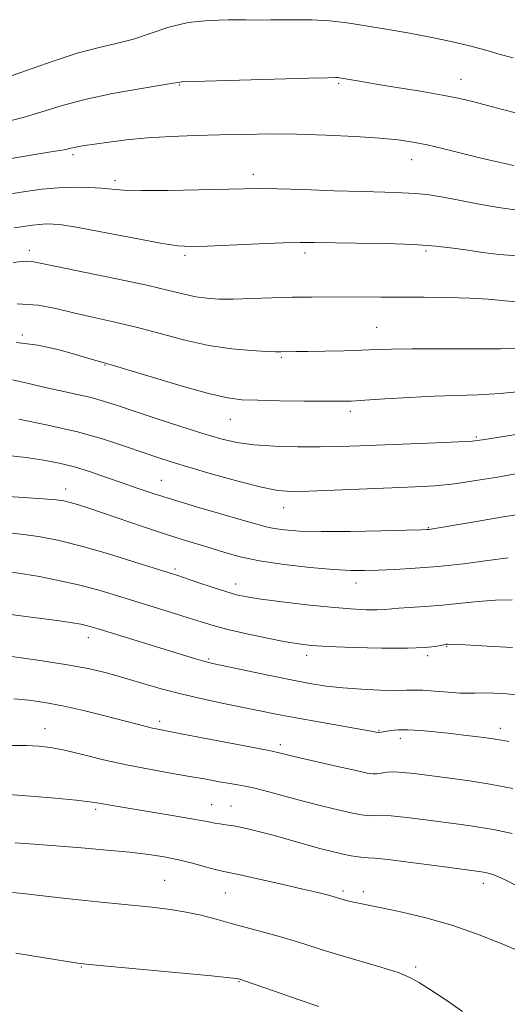
# Model space of a CAD drawing. Extents: x 2089800 to 2092700, y 337300 to 340200.
# Drawn here: x 2091873 to 2091995, y 338632 to 338878 of the extents above; entities that cross this region are included whole.
import ezdxf

# ---------------------------------------------------------------- set-up
doc = ezdxf.new("R2010")
doc.units = 0
doc.header["$MEASUREMENT"] = 0
for name, color, linetype, lineweight in [('DTM SPOT ELEVATION', 2, 'Continuous', 13), ('INDEX CONTOUR', 41, 'Continuous', 13), ('INTERMEDIATE CONTOUR', 44, 'Continuous', 0)]:
    doc.layers.add(name, color=color, linetype=linetype, lineweight=lineweight)

msp = doc.modelspace()

# ---------------------------------------------------------------- linework, layer by layer
at = {"layer": 'DTM SPOT ELEVATION'}
for p in [(2091952.53, 338862.31, 1104.2), (2091983.09, 338863.28, 1103.3), (2091912.75, 338861.89, 1104.1), (2091886.17, 338844.5, 1106.3), (2091970.76, 338843.25, 1106.7), (2091896.7, 338837.96, 1107.6), (2091931.24, 338839.55, 1107.5), (2091875.28, 338820.54, 1111.5), (2091974.32, 338820.37, 1110.3), (2091914.12, 338819.3, 1110.3), (2091944.09, 338819.94, 1110.4), (2091961.99, 338801.33, 1113.1), (2091873.52, 338799.42, 1115.8), (2091938.22, 338793.86, 1114.2), (2091894.21, 338791.88, 1116.1), (2091955.4, 338780.31, 1116.4), (2091925.5, 338778.32, 1116.8), (2091986.92, 338773.92, 1117.8), (2091908.26, 338763.11, 1121.1), (2091884.39, 338760.93, 1123.4), (2091938.78, 338756.26, 1120.7), (2091974.94, 338751.27, 1121.9), (2091911.68, 338740.95, 1125.7), (2091926.81, 338737.19, 1125.4), (2091956.87, 338737.46, 1124.6), (2091890.06, 338723.79, 1130.6), (2091944.5, 338719.32, 1128.5), (2091979.5, 338721.61, 1128.1), (2091920.05, 338718.46, 1129.8), (2091974.74, 338719.25, 1128.3), (2091907.8, 338702.87, 1133.6), (2091879.19, 338701, 1135.3), (2091962.59, 338700.54, 1131.9), (2091992.9, 338701.11, 1131.5), (2091967.93, 338698.62, 1132.5), (2091937.94, 338696.99, 1133.6), (2091891.83, 338680.88, 1138.3), (2091920.78, 338682.04, 1137.2), (2091925.67, 338681.7, 1137.2), (2091909.07, 338663.15, 1141.1), (2091953.61, 338660.46, 1139.7), (2091958.66, 338660.29, 1139.6), (2091988.6, 338662.4, 1138.5), (2091924.19, 338659.97, 1140.9), (2091888.27, 338641.48, 1144.1), (2091971.74, 338641.47, 1141.7), (2091927.61, 338637.81, 1144.1)]:
    msp.add_point(p, dxfattribs=at)
at = {"layer": 'INDEX CONTOUR'}
for points in [[(2091998.083, 338819.105, 1110), (2091992.657, 338819.545, 1110), (2091988.406, 338820.043, 1110), (2091984.739, 338820.577, 1110), (2091981.069, 338821.124, 1110), (2091976.791, 338821.627, 1110), (2091971.302, 338822.02, 1110), (2091964.339, 338822.262, 1110), (2091956.995, 338822.389, 1110), (2091946.393, 338822.513, 1110), (2091942.935, 338822.516, 1110), (2091938.7, 338822.418, 1110), (2091932.598, 338822.193, 1110), (2091919.72, 338821.649, 1110), (2091915.66, 338821.528, 1110), (2091912.351, 338821.707, 1110), (2091908.035, 338822.367, 1110), (2091901.545, 338823.588, 1110), (2091894.085, 338825.042, 1110), (2091887.447, 338826.297, 1110), (2091882.898, 338827.01, 1110), (2091879.582, 338827.175, 1110), (2091876.113, 338826.874, 1110), (2091871.51, 338826.21, 1110)], [(2091997.064, 338764.785, 1120), (2091992.147, 338763.916, 1120), (2091986.76, 338763.01, 1120), (2091981.461, 338762.246, 1120), (2091976.589, 338761.749, 1120), (2091971.615, 338761.442, 1120), (2091965.789, 338761.192, 1120), (2091951.367, 338760.604, 1120), (2091945.088, 338760.37, 1120), (2091940.742, 338760.289, 1120), (2091937.306, 338760.545, 1120), (2091933.29, 338761.342, 1120), (2091927.667, 338762.787, 1120), (2091921.265, 338764.568, 1120), (2091915.374, 338766.277, 1120), (2091910.917, 338767.621, 1120), (2091907.34, 338768.77, 1120), (2091903.718, 338770.017, 1120), (2091899.276, 338771.573, 1120), (2091893.818, 338773.349, 1120), (2091887.297, 338775.18, 1120), (2091879.891, 338776.905, 1120), (2091872.686, 338778.377, 1120)], [(2091998.011, 338709.343, 1130), (2091994.544, 338709.685, 1130), (2091991.221, 338709.89, 1130), (2091988.461, 338709.964, 1130), (2091986.497, 338709.929, 1130), (2091984.825, 338709.877, 1130), (2091982.754, 338709.918, 1130), (2091979.827, 338710.121, 1130), (2091976.523, 338710.395, 1130), (2091973.554, 338710.604, 1130), (2091971.372, 338710.657, 1130), (2091969.386, 338710.62, 1130), (2091966.746, 338710.599, 1130), (2091962.867, 338710.683, 1130), (2091958.231, 338710.889, 1130), (2091953.583, 338711.218, 1130), (2091949.432, 338711.679, 1130), (2091945.339, 338712.328, 1130), (2091940.626, 338713.229, 1130), (2091934.925, 338714.393, 1130), (2091921.418, 338717.234, 1130), (2091919.797, 338717.601, 1130), (2091918.528, 338717.947, 1130), (2091916.781, 338718.473, 1130), (2091892.49, 338725.968, 1130), (2091890.702, 338726.506, 1130), (2091889.492, 338726.831, 1130), (2091888.193, 338727.109, 1130), (2091886.039, 338727.467, 1130), (2091882.239, 338728.021, 1130), (2091876.366, 338728.829, 1130), (2091869.436, 338729.72, 1130)], [(2091997.685, 338645.379, 1140), (2091993.077, 338647.331, 1140), (2091987.217, 338649.637, 1140), (2091980.745, 338651.882, 1140), (2091974.287, 338653.732, 1140), (2091968.395, 338655.148, 1140), (2091963.605, 338656.17, 1140), (2091956.64, 338657.587, 1140), (2091955.444, 338657.856, 1140), (2091954.437, 338658.106, 1140), (2091953.607, 338658.335, 1140), (2091952.156, 338658.776, 1140), (2091951.163, 338659.062, 1140), (2091949.678, 338659.455, 1140), (2091947.295, 338660.042, 1140), (2091943.568, 338660.92, 1140), (2091938.35, 338662.12, 1140), (2091932.7, 338663.399, 1140), (2091927.969, 338664.45, 1140), (2091923.4, 338665.433, 1140), (2091921.727, 338665.848, 1140), (2091919.22, 338666.527, 1140), (2091916.02, 338667.376, 1140), (2091912.525, 338668.229, 1140), (2091908.99, 338668.95, 1140), (2091905.105, 338669.562, 1140), (2091900.419, 338670.12, 1140), (2091894.669, 338670.671, 1140), (2091888.34, 338671.204, 1140), (2091876.525, 338672.131, 1140), (2091871.722, 338672.484, 1140)]]:
    msp.add_polyline3d(points, dxfattribs=at)
at = {"layer": 'INTERMEDIATE CONTOUR'}
for points in [[(2091996.114, 338868.65, 1102), (2091992.864, 338869.545, 1102), (2091989.272, 338870.561, 1102), (2091985.211, 338871.656, 1102), (2091980.574, 338872.775, 1102), (2091975.336, 338873.868, 1102), (2091969.804, 338874.907, 1102), (2091964.367, 338875.866, 1102), (2091959.332, 338876.712, 1102), (2091954.653, 338877.404, 1102), (2091950.205, 338877.888, 1102), (2091945.914, 338878.138, 1102), (2091941.929, 338878.211, 1102), (2091938.453, 338878.19, 1102), (2091935.551, 338878.147, 1102), (2091932.734, 338878.12, 1102), (2091929.374, 338878.138, 1102), (2091925.037, 338878.184, 1102), (2091920.054, 338878.047, 1102), (2091914.952, 338877.471, 1102), (2091910.147, 338876.306, 1102), (2091901.28, 338873.377, 1102), (2091896.951, 338872.239, 1102), (2091892.379, 338871.167, 1102), (2091887.269, 338869.809, 1102), (2091881.523, 338867.95, 1102), (2091871.024, 338864.258, 1102)], [(2091997.341, 338854.807, 1104), (2091993.395, 338855.794, 1104), (2091989.671, 338856.771, 1104), (2091986.284, 338857.648, 1104), (2091982.742, 338858.479, 1104), (2091978.412, 338859.354, 1104), (2091972.936, 338860.323, 1104), (2091967.082, 338861.294, 1104), (2091961.896, 338862.136, 1104), (2091958.185, 338862.749, 1104), (2091952.749, 338863.679, 1104), (2091952.319, 338863.726, 1104), (2091951.7, 338863.742, 1104), (2091949.741, 338863.702, 1104), (2091945.09, 338863.574, 1104), (2091913.328, 338862.666, 1104), (2091912.855, 338862.632, 1104), (2091912.477, 338862.553, 1104), (2091911.217, 338862.32, 1104), (2091908.175, 338861.81, 1104), (2091902.814, 338860.935, 1104), (2091896.058, 338859.737, 1104), (2091889.194, 338858.288, 1104), (2091883.249, 338856.686, 1104), (2091878.208, 338855.11, 1104), (2091873.796, 338853.764, 1104), (2091865.386, 338851.673, 1104)], [(2091996.296, 338841.759, 1106), (2091992.488, 338842.583, 1106), (2091988.13, 338843.603, 1106), (2091978.789, 338845.911, 1106), (2091974.589, 338846.909, 1106), (2091971.028, 338847.641, 1106), (2091967.407, 338848.17, 1106), (2091962.806, 338848.603, 1106), (2091956.609, 338849.017, 1106), (2091949.399, 338849.371, 1106), (2091942.068, 338849.596, 1106), (2091935.305, 338849.643, 1106), (2091929.01, 338849.557, 1106), (2091922.881, 338849.403, 1106), (2091916.704, 338849.227, 1106), (2091910.615, 338848.993, 1106), (2091904.838, 338848.646, 1106), (2091899.593, 338848.157, 1106), (2091895.104, 338847.612, 1106), (2091891.591, 338847.12, 1106), (2091889.183, 338846.764, 1106), (2091887.633, 338846.513, 1106), (2091886.603, 338846.304, 1106), (2091885.657, 338846.071, 1106), (2091883.983, 338845.722, 1106), (2091880.676, 338845.161, 1106), (2091875.183, 338844.306, 1106), (2091868.371, 338843.128, 1106)], [(2091998.23, 338830.427, 1108), (2091992.456, 338831.252, 1108), (2091987.17, 338832.221, 1108), (2091982.521, 338833.147, 1108), (2091978.582, 338833.879, 1108), (2091975.119, 338834.406, 1108), (2091971.818, 338834.75, 1108), (2091968.32, 338834.948, 1108), (2091964.08, 338835.078, 1108), (2091958.51, 338835.233, 1108), (2091951.365, 338835.473, 1108), (2091943.779, 338835.739, 1108), (2091937.232, 338835.945, 1108), (2091932.671, 338836.021, 1108), (2091928.913, 338835.979, 1108), (2091917.531, 338835.674, 1108), (2091909.96, 338835.523, 1108), (2091903.302, 338835.482, 1108), (2091898.836, 338835.603, 1108), (2091895.893, 338835.834, 1108), (2091893.317, 338836.093, 1108), (2091890.184, 338836.298, 1108), (2091886.507, 338836.37, 1108), (2091882.531, 338836.23, 1108), (2091878.462, 338835.831, 1108), (2091874.334, 338835.249, 1108), (2091870.144, 338834.591, 1108)], [(2091997.467, 338807.583, 1112), (2091989.847, 338808.331, 1112), (2091985.25, 338808.64, 1112), (2091979.756, 338808.797, 1112), (2091973.839, 338808.843, 1112), (2091963.172, 338808.853, 1112), (2091950.267, 338808.92, 1112), (2091945.779, 338808.904, 1112), (2091940.966, 338808.826, 1112), (2091935.819, 338808.677, 1112), (2091930.733, 338808.511, 1112), (2091926.203, 338808.397, 1112), (2091922.575, 338808.404, 1112), (2091919.601, 338808.579, 1112), (2091916.882, 338808.967, 1112), (2091913.959, 338809.611, 1112), (2091910.121, 338810.556, 1112), (2091904.595, 338811.843, 1112), (2091897.053, 338813.455, 1112), (2091888.933, 338815.121, 1112), (2091882.118, 338816.508, 1112), (2091877.985, 338817.365, 1112), (2091875.89, 338817.766, 1112), (2091874.682, 338817.868, 1112), (2091873.334, 338817.791, 1112), (2091871.302, 338817.515, 1112)], [(2091997.435, 338796.007, 1114), (2091992.965, 338795.938, 1114), (2091986.076, 338795.936, 1114), (2091978.049, 338795.96, 1114), (2091970.798, 338795.955, 1114), (2091965.7, 338795.884, 1114), (2091961.985, 338795.759, 1114), (2091958.346, 338795.615, 1114), (2091953.846, 338795.479, 1114), (2091949.031, 338795.365, 1114), (2091944.815, 338795.284, 1114), (2091941.893, 338795.243, 1114), (2091938.044, 338795.211, 1114), (2091936.781, 338795.23, 1114), (2091934.511, 338795.311, 1114), (2091930.772, 338795.508, 1114), (2091925.83, 338795.957, 1114), (2091920.132, 338796.811, 1114), (2091914.087, 338798.15, 1114), (2091907.959, 338799.762, 1114), (2091901.974, 338801.361, 1114), (2091896.328, 338802.728, 1114), (2091891.096, 338803.902, 1114), (2091886.325, 338804.987, 1114), (2091881.949, 338806.03, 1114), (2091877.473, 338806.843, 1114), (2091872.291, 338807.181, 1114)], [(2091998.772, 338785.362, 1116), (2091992.838, 338784.783, 1116), (2091987.314, 338784.469, 1116), (2091976.273, 338784.137, 1116), (2091970.095, 338783.823, 1116), (2091964.068, 338783.44, 1116), (2091959.074, 338783.104, 1116), (2091955.626, 338782.905, 1116), (2091952.755, 338782.831, 1116), (2091949.12, 338782.842, 1116), (2091943.829, 338782.903, 1116), (2091937.784, 338782.992, 1116), (2091932.339, 338783.091, 1116), (2091928.359, 338783.24, 1116), (2091924.783, 338783.707, 1116), (2091920.06, 338784.818, 1116), (2091913.231, 338786.736, 1116), (2091905.675, 338788.974, 1116), (2091895.688, 338791.977, 1116), (2091893.945, 338792.484, 1116), (2091891.305, 338793.232, 1116), (2091886.002, 338794.765, 1116), (2091882.109, 338795.84, 1116), (2091877.436, 338796.854, 1116), (2091872.077, 338797.503, 1116)], [(2091997.351, 338774.606, 1118), (2091988.44, 338773.195, 1118), (2091985.863, 338772.907, 1118), (2091982.402, 338772.707, 1118), (2091976.835, 338772.468, 1118), (2091957.741, 338771.722, 1118), (2091952.871, 338771.564, 1118), (2091947.922, 338771.473, 1118), (2091942.356, 338771.466, 1118), (2091936.611, 338771.597, 1118), (2091931.375, 338771.928, 1118), (2091927.075, 338772.524, 1118), (2091923.116, 338773.456, 1118), (2091918.649, 338774.797, 1118), (2091913.119, 338776.555, 1118), (2091907.175, 338778.486, 1118), (2091901.756, 338780.282, 1118), (2091897.537, 338781.707, 1118), (2091894.091, 338782.824, 1118), (2091890.722, 338783.767, 1118), (2091886.898, 338784.654, 1118), (2091882.762, 338785.537, 1118), (2091878.621, 338786.448, 1118), (2091874.72, 338787.388, 1118), (2091871.065, 338788.219, 1118)], [(2092000.229, 338754.979, 1122), (2091993.632, 338753.955, 1122), (2091986.456, 338752.748, 1122), (2091977.006, 338751.115, 1122), (2091975.527, 338750.871, 1122), (2091975.056, 338750.808, 1122), (2091974.602, 338750.781, 1122), (2091973.102, 338750.734, 1122), (2091969.484, 338750.637, 1122), (2091963.157, 338750.478, 1122), (2091955.447, 338750.331, 1122), (2091948.162, 338750.286, 1122), (2091942.725, 338750.413, 1122), (2091938.984, 338750.68, 1122), (2091936.403, 338751.036, 1122), (2091934.383, 338751.464, 1122), (2091932.072, 338752.107, 1122), (2091928.556, 338753.146, 1122), (2091917.045, 338756.493, 1122), (2091911.061, 338758.273, 1122), (2091906.208, 338759.793, 1122), (2091902.205, 338761.133, 1122), (2091898.48, 338762.445, 1122), (2091894.585, 338763.833, 1122), (2091890.564, 338765.209, 1122), (2091886.582, 338766.435, 1122), (2091882.733, 338767.408, 1122), (2091878.813, 338768.161, 1122), (2091874.544, 338768.759, 1122), (2091869.805, 338769.255, 1122)], [(2091994.854, 338743.712, 1124), (2091989.783, 338743.019, 1124), (2091983.695, 338742.257, 1124), (2091977.404, 338741.578, 1124), (2091971.612, 338741.1, 1124), (2091966.554, 338740.8, 1124), (2091962.352, 338740.615, 1124), (2091958.95, 338740.512, 1124), (2091955.572, 338740.547, 1124), (2091951.268, 338740.801, 1124), (2091945.436, 338741.329, 1124), (2091938.878, 338742.086, 1124), (2091932.747, 338742.997, 1124), (2091927.912, 338744.001, 1124), (2091924.093, 338745.05, 1124), (2091920.728, 338746.105, 1124), (2091913.486, 338748.32, 1124), (2091909.011, 338749.739, 1124), (2091903.773, 338751.482, 1124), (2091893.553, 338754.974, 1124), (2091889.922, 338756.193, 1124), (2091887.336, 338757.024, 1124), (2091885.478, 338757.571, 1124), (2091883.943, 338757.94, 1124), (2091881.983, 338758.218, 1124), (2091878.759, 338758.493, 1124), (2091873.804, 338758.826, 1124), (2091859.67, 338759.692, 1124)], [(2091995.848, 338733.211, 1126), (2091991.715, 338733.147, 1126), (2091987.331, 338732.813, 1126), (2091978.328, 338731.885, 1126), (2091974.115, 338731.545, 1126), (2091967.546, 338731.118, 1126), (2091964.015, 338730.799, 1126), (2091962.146, 338730.725, 1126), (2091959.39, 338730.757, 1126), (2091955.566, 338730.947, 1126), (2091950.597, 338731.35, 1126), (2091944.598, 338731.983, 1126), (2091938.446, 338732.726, 1126), (2091933.208, 338733.418, 1126), (2091929.61, 338733.963, 1126), (2091926.99, 338734.508, 1126), (2091924.347, 338735.263, 1126), (2091920.971, 338736.353, 1126), (2091917.343, 338737.57, 1126), (2091912.087, 338739.345, 1126), (2091909.988, 338740.023, 1126), (2091901.366, 338742.753, 1126), (2091894.824, 338744.759, 1126), (2091888.29, 338746.635, 1126), (2091882.73, 338748.018, 1126), (2091878.068, 338748.946, 1126), (2091873.965, 338749.554, 1126), (2091870.101, 338749.957, 1126)], [(2091995.888, 338721.332, 1128), (2091989.577, 338721.674, 1128), (2091984.196, 338721.944, 1128), (2091981.092, 338722.079, 1128), (2091979.81, 338722.113, 1128), (2091979.444, 338722.099, 1128), (2091979.21, 338722.075, 1128), (2091978.798, 338722.007, 1128), (2091978.022, 338721.844, 1128), (2091976.619, 338721.567, 1128), (2091974.046, 338721.275, 1128), (2091969.683, 338721.102, 1128), (2091963.294, 338721.143, 1128), (2091956.145, 338721.335, 1128), (2091949.88, 338721.585, 1128), (2091945.642, 338721.834, 1128), (2091942.556, 338722.181, 1128), (2091939.248, 338722.763, 1128), (2091934.735, 338723.664, 1128), (2091929.616, 338724.752, 1128), (2091924.881, 338725.838, 1128), (2091921.229, 338726.79, 1128), (2091918.184, 338727.702, 1128), (2091914.975, 338728.725, 1128), (2091911.021, 338729.969, 1128), (2091897.075, 338734.309, 1128), (2091892.404, 338735.695, 1128), (2091887.598, 338736.966, 1128), (2091882.617, 338738.084, 1128), (2091877.825, 338739.02, 1128), (2091873.689, 338739.748, 1128), (2091870.409, 338740.257, 1128)], [(2091995.038, 338697.779, 1132), (2091993.186, 338698.141, 1132), (2091991.054, 338698.483, 1132), (2091988.081, 338698.891, 1132), (2091984.442, 338699.348, 1132), (2091980.499, 338699.813, 1132), (2091976.588, 338700.241, 1132), (2091972.952, 338700.567, 1132), (2091969.81, 338700.731, 1132), (2091967.331, 338700.693, 1132), (2091965.486, 338700.525, 1132), (2091964.2, 338700.329, 1132), (2091962.553, 338700.033, 1132), (2091962.439, 338700.039, 1132), (2091961.845, 338700.163, 1132), (2091960.599, 338700.397, 1132), (2091957.839, 338700.891, 1132), (2091947.494, 338702.714, 1132), (2091941.923, 338703.724, 1132), (2091937.323, 338704.602, 1132), (2091933.287, 338705.409, 1132), (2091924.22, 338707.24, 1132), (2091918.866, 338708.367, 1132), (2091913.43, 338709.632, 1132), (2091908.244, 338711.014, 1132), (2091903.382, 338712.424, 1132), (2091898.856, 338713.758, 1132), (2091894.561, 338714.942, 1132), (2091889.947, 338716.025, 1132), (2091884.348, 338717.085, 1132), (2091877.445, 338718.164, 1132), (2091870.294, 338719.153, 1132)], [(2091996.036, 338686.083, 1134), (2091990.773, 338687.086, 1134), (2091985.169, 338687.978, 1134), (2091979.715, 338688.732, 1134), (2091971.289, 338689.808, 1134), (2091968.549, 338690.1, 1134), (2091966.417, 338690.203, 1134), (2091964.638, 338690.115, 1134), (2091963.173, 338689.927, 1134), (2091962.036, 338689.754, 1134), (2091961.1, 338689.71, 1134), (2091959.659, 338689.923, 1134), (2091956.862, 338690.526, 1134), (2091952.239, 338691.57, 1134), (2091946.842, 338692.803, 1134), (2091942.103, 338693.903, 1134), (2091939.111, 338694.618, 1134), (2091936.885, 338695.181, 1134), (2091936.326, 338695.303, 1134), (2091931.659, 338696.194, 1134), (2091913.241, 338699.758, 1134), (2091907.396, 338700.87, 1134), (2091906.012, 338701.163, 1134), (2091904.44, 338701.546, 1134), (2091894.163, 338704.203, 1134), (2091888.823, 338705.527, 1134), (2091883.611, 338706.72, 1134), (2091879.139, 338707.58, 1134), (2091875.203, 338708.135, 1134), (2091871.396, 338708.471, 1134)], [(2091995.874, 338674.808, 1136), (2091991.195, 338675.787, 1136), (2091987.027, 338676.523, 1136), (2091983.09, 338677.101, 1136), (2091974.21, 338678.266, 1136), (2091969.542, 338678.846, 1136), (2091965.654, 338679.25, 1136), (2091963.087, 338679.385, 1136), (2091961.548, 338679.345, 1136), (2091960.537, 338679.272, 1136), (2091959.565, 338679.295, 1136), (2091958.197, 338679.494, 1136), (2091956.014, 338679.936, 1136), (2091952.728, 338680.664, 1136), (2091948.596, 338681.637, 1136), (2091944.008, 338682.79, 1136), (2091939.363, 338684.037, 1136), (2091935.086, 338685.215, 1136), (2091931.608, 338686.137, 1136), (2091929.179, 338686.688, 1136), (2091927.32, 338687.009, 1136), (2091925.369, 338687.312, 1136), (2091922.774, 338687.767, 1136), (2091919.426, 338688.375, 1136), (2091915.326, 338689.1, 1136), (2091910.512, 338689.916, 1136), (2091905.172, 338690.859, 1136), (2091899.529, 338691.975, 1136), (2091893.846, 338693.269, 1136), (2091888.533, 338694.559, 1136), (2091884.038, 338695.616, 1136), (2091880.606, 338696.276, 1136), (2091877.68, 338696.615, 1136), (2091874.497, 338696.774, 1136), (2091870.449, 338696.854, 1136)], [(2091997.533, 338661.48, 1138), (2091994.064, 338663.225, 1138), (2091991.665, 338664.298, 1138), (2091990.139, 338664.836, 1138), (2091989.119, 338665.077, 1138), (2091988.145, 338665.244, 1138), (2091986.372, 338665.49, 1138), (2091977.131, 338666.726, 1138), (2091970.537, 338667.591, 1138), (2091964.892, 338668.297, 1138), (2091961.536, 338668.655, 1138), (2091959.924, 338668.762, 1138), (2091959.037, 338668.79, 1138), (2091958.028, 338668.88, 1138), (2091956.735, 338669.064, 1138), (2091955.165, 338669.346, 1138), (2091953.289, 338669.739, 1138), (2091950.926, 338670.304, 1138), (2091947.858, 338671.11, 1138), (2091943.988, 338672.187, 1138), (2091939.702, 338673.393, 1138), (2091935.506, 338674.542, 1138), (2091931.823, 338675.484, 1138), (2091928.738, 338676.198, 1138), (2091926.255, 338676.696, 1138), (2091924.345, 338677.004, 1138), (2091922.863, 338677.199, 1138), (2091921.634, 338677.373, 1138), (2091920.409, 338677.611, 1138), (2091918.662, 338677.975, 1138), (2091915.792, 338678.521, 1138), (2091911.467, 338679.269, 1138), (2091906.429, 338680.103, 1138), (2091895.441, 338681.887, 1138), (2091893.615, 338682.204, 1138), (2091892.183, 338682.472, 1138), (2091890.303, 338682.757, 1138), (2091887.014, 338683.132, 1138), (2091881.767, 338683.634, 1138), (2091875.654, 338684.167, 1138), (2091870.176, 338684.605, 1138)], [(2091983.419, 338630.319, 1142), (2091979.288, 338633.268, 1142), (2091975.471, 338635.707, 1142), (2091972.703, 338637.499, 1142), (2091970.331, 338638.86, 1142), (2091967.36, 338640.094, 1142), (2091963.085, 338641.443, 1142), (2091952.801, 338644.371, 1142), (2091948.136, 338645.812, 1142), (2091943.826, 338647.204, 1142), (2091939.533, 338648.546, 1142), (2091935.014, 338649.839, 1142), (2091926.019, 338652.263, 1142), (2091921.975, 338653.378, 1142), (2091918.181, 338654.376, 1142), (2091914.454, 338655.199, 1142), (2091910.537, 338655.824, 1142), (2091905.892, 338656.368, 1142), (2091892.361, 338657.765, 1142), (2091884.484, 338658.6, 1142), (2091877.903, 338659.316, 1142), (2091873.735, 338659.791, 1142), (2091871.081, 338660.081, 1142)], [(2091947.553, 338631.547, 1144), (2091942.194, 338633.379, 1144), (2091936.469, 338635.384, 1144), (2091929.019, 338638.007, 1144), (2091927.876, 338638.395, 1144), (2091927.534, 338638.498, 1144), (2091927.11, 338638.573, 1144), (2091925.311, 338638.772, 1144), (2091920.739, 338639.221, 1144), (2091890.203, 338642.101, 1144), (2091887.424, 338642.422, 1144), (2091884.748, 338642.829, 1144), (2091876.035, 338644.239, 1144), (2091871.889, 338644.889, 1144)]]:
    msp.add_polyline3d(points, dxfattribs=at)

doc.saveas('drawing.dxf')
